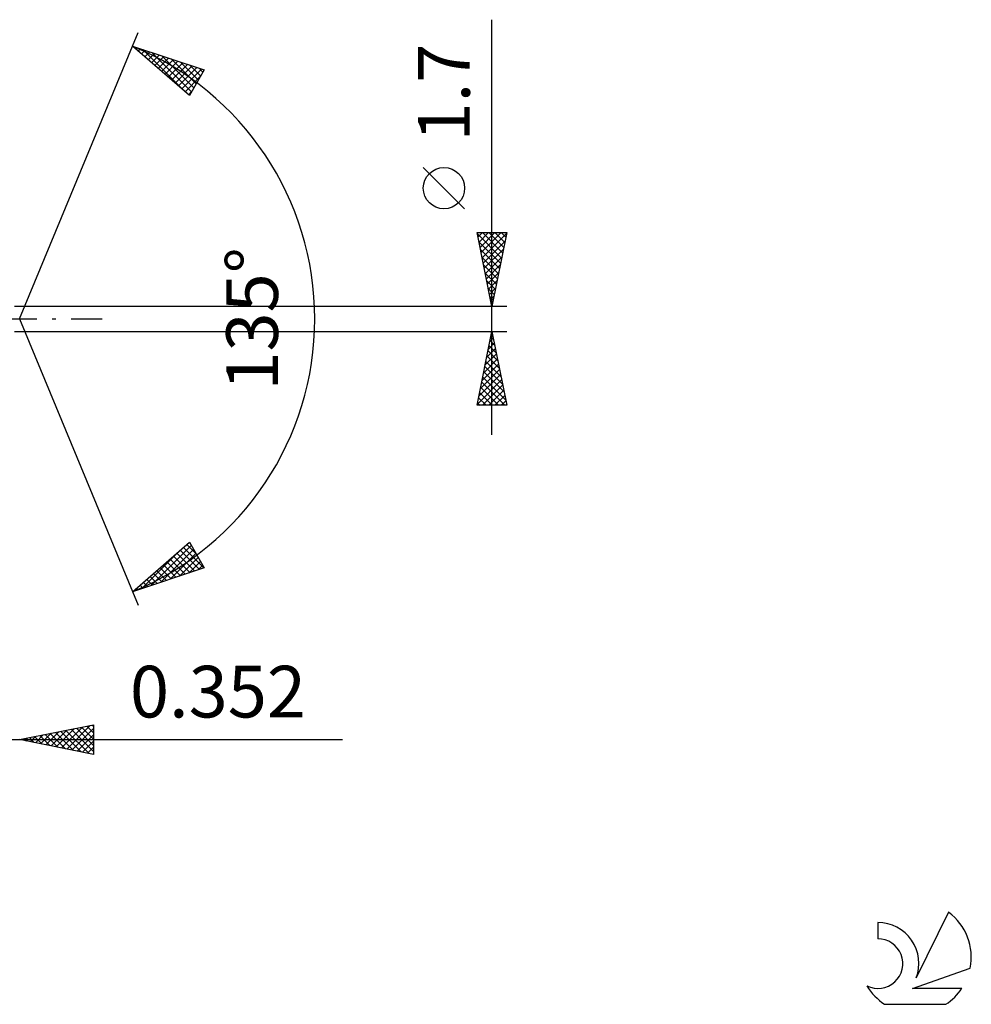
# Model space of a CAD drawing. Units: millimetres. Extents: x -57 to 125, y -50 to 39.
# Drawn here: x 61 to 125, y -46 to 20 of the extents above; entities that cross this region are included whole.
import ezdxf
from ezdxf.enums import TextEntityAlignment as Align

# ---------------------------------------------------------------- set-up
doc = ezdxf.new("R2010")
doc.units = ezdxf.units.MM
doc.header["$LTSCALE"] = 5.2
doc.linetypes.add('LONGDASH_DASH', pattern=[0.85, 0.4, -0.2, 0.05, -0.2])
for name, color, linetype in [('2', 7, 'CONTINUOUS'), ('SK4', 2, 'LONGDASH_DASH'), ('SK6', 5, 'CONTINUOUS')]:
    doc.layers.add(name, color=color, linetype=linetype)
doc.styles.get("Standard").update_dxf_attribs({"font": 'Monospac821 BT'})

msp = doc.modelspace()

# ---------------------------------------------------------------- linework, layer by layer
at = {"layer": '2', "color": 7, "linetype": 'CONTINUOUS', "lineweight": 25}
for p, q in [((92.8, -7.85), (92.8, 20.275)), ((60.8, 0), (68.836, 19.401)), ((68.454, 18.478), (73.293, 16.871)), ((72.302, 15.133), (68.454, 18.478)), ((68.518, 18.456), (68.781, 18.193)), ((68.602, 18.349), (68.662, 18.408)), ((68.829, 18.151), (68.98, 18.303)), ((69.056, 17.954), (69.299, 18.197)), ((69.153, 18.245), (72.02, 15.379)), ((69.283, 17.757), (69.617, 18.091)), ((69.788, 18.034), (72.443, 15.38)), ((69.51, 17.56), (69.936, 17.985)), ((69.737, 17.362), (70.254, 17.88)), ((69.964, 17.165), (70.573, 17.774)), ((70.191, 16.968), (70.891, 17.668)), ((70.418, 16.771), (71.21, 17.562)), ((70.423, 17.823), (72.597, 15.65)), ((70.645, 16.573), (71.528, 17.457)), ((70.872, 16.376), (71.847, 17.351)), ((71.059, 17.612), (72.751, 15.92)), ((71.694, 17.402), (72.905, 16.19)), ((71.099, 16.179), (72.165, 17.245)), ((71.326, 15.982), (72.484, 17.139)), ((71.553, 15.784), (72.802, 17.033)), ((71.78, 15.587), (73.121, 16.928)), ((73.293, 16.871), (72.302, 15.133)), ((72.329, 17.191), (73.059, 16.461)), ((72.964, 16.98), (73.213, 16.731)), ((72.007, 15.39), (73.034, 16.417)), ((72.234, 15.192), (72.472, 15.431)), ((90.95, 7.462), (88.15, 10.262)), ((92.8, 0.85), (91.8, 5.85)), ((91.8, 5.85), (93.8, 5.85)), ((91.817, 5.763), (93.455, 4.126)), ((91.859, 5.556), (92.153, 5.85)), ((91.929, 5.203), (92.577, 5.85)), ((92, 4.849), (93.001, 5.85)), ((92.071, 4.496), (93.425, 5.85)), ((92.142, 4.142), (93.788, 5.788)), ((92.155, 5.85), (93.526, 4.479)), ((92.579, 5.85), (93.597, 4.833)), ((93.8, 5.85), (92.8, 0.85)), ((93.004, 5.85), (93.667, 5.186)), ((93.428, 5.85), (93.738, 5.54)), ((91.923, 5.233), (93.384, 3.772)), ((92.029, 4.703), (93.314, 3.419)), ((92.212, 3.788), (93.682, 5.258)), ((92.283, 3.435), (93.575, 4.727)), ((92.136, 4.172), (93.243, 3.065)), ((92.354, 3.081), (93.469, 4.197)), ((92.242, 3.642), (93.172, 2.711)), ((92.424, 2.728), (93.363, 3.667)), ((92.348, 3.112), (93.102, 2.358)), ((92.495, 2.374), (93.257, 3.136)), ((92.454, 2.581), (93.031, 2.004)), ((92.56, 2.051), (92.96, 1.651)), ((92.566, 2.021), (93.151, 2.606)), ((92.637, 1.667), (93.045, 2.076)), ((92.666, 1.521), (92.889, 1.297)), ((92.707, 1.314), (92.939, 1.545)), ((93.8, 0.85), (60.448, 0.85)), ((92.772, 0.99), (92.819, 0.944)), ((92.778, 0.96), (92.833, 1.015)), ((60.8, 0), (68.836, -19.401)), ((60.448, -0.85), (93.8, -0.85)), ((91.8, -5.85), (92.8, -0.85)), ((92.666, -1.521), (92.89, -1.298)), ((92.749, -1.107), (92.877, -1.236)), ((92.772, -0.991), (92.819, -0.944)), ((92.8, -0.85), (93.8, -5.85)), ((92.56, -2.052), (92.96, -1.651)), ((92.607, -1.815), (93.089, -2.297)), ((92.678, -1.461), (92.983, -1.767)), ((92.348, -3.112), (93.102, -2.358)), ((92.454, -2.582), (93.031, -2.005)), ((92.466, -2.522), (93.302, -3.358)), ((92.536, -2.168), (93.195, -2.827)), ((92.135, -4.173), (93.243, -3.065)), ((92.241, -3.643), (93.172, -2.712)), ((92.324, -3.229), (93.514, -4.418)), ((92.395, -2.875), (93.408, -3.888)), ((91.923, -5.234), (93.384, -3.772)), ((92.029, -4.703), (93.314, -3.419)), ((92.183, -3.936), (93.726, -5.479)), ((92.254, -3.582), (93.62, -4.949)), ((91.817, -5.764), (93.455, -4.126)), ((92.041, -4.643), (93.248, -5.85)), ((92.112, -4.289), (93.673, -5.85)), ((92.155, -5.85), (93.526, -4.48)), ((91.971, -4.997), (92.824, -5.85)), ((92.58, -5.85), (93.597, -4.833)), ((93.004, -5.85), (93.667, -5.187)), ((93.8, -5.85), (91.8, -5.85)), ((91.829, -5.704), (91.976, -5.85)), ((91.9, -5.35), (92.4, -5.85)), ((93.428, -5.85), (93.738, -5.54)), ((68.454, -18.478), (72.302, -15.133)), ((72.132, -15.281), (72.724, -15.873)), ((72.302, -15.133), (73.293, -16.871)), ((69.083, -18.269), (71.663, -15.689)), ((69.718, -18.058), (72.426, -15.35)), ((70.353, -17.847), (72.58, -15.62)), ((70.989, -17.636), (72.734, -15.89)), ((71.451, -15.873), (72.659, -17.081)), ((71.678, -15.675), (72.978, -16.975)), ((71.905, -15.478), (73.286, -16.859)), ((70.543, -16.662), (71.385, -17.504)), ((70.77, -16.464), (71.704, -17.398)), ((70.997, -16.267), (72.022, -17.292)), ((71.224, -16.07), (72.341, -17.187)), ((71.624, -17.425), (72.888, -16.161)), ((72.259, -17.214), (73.042, -16.431)), ((73.293, -16.871), (68.454, -18.478)), ((69.862, -17.254), (70.43, -17.821)), ((70.089, -17.056), (70.749, -17.715)), ((70.316, -16.859), (71.067, -17.61)), ((72.894, -17.003), (73.196, -16.701)), ((69.181, -17.845), (69.475, -18.139)), ((69.408, -17.648), (69.793, -18.033)), ((69.635, -17.451), (70.112, -17.927)), ((68.5, -18.437), (68.519, -18.456)), ((68.727, -18.24), (68.838, -18.35)), ((68.954, -18.043), (69.156, -18.244)), ((60.8, -28.5), (65.8, -27.5)), ((62.572, -28.854), (63.458, -27.968)), ((62.926, -28.925), (63.989, -27.862)), ((63.228, -28.014), (64.442, -29.228)), ((63.279, -28.996), (64.519, -27.756)), ((63.582, -27.944), (64.973, -29.335)), ((63.633, -29.067), (65.049, -27.65)), ((63.935, -27.873), (65.503, -29.441)), ((63.987, -29.137), (65.58, -27.544)), ((64.289, -27.802), (65.8, -29.313)), ((64.34, -29.208), (65.8, -27.748)), ((64.642, -27.732), (65.8, -28.889)), ((64.996, -27.661), (65.8, -28.465)), ((65.35, -27.59), (65.8, -28.04)), ((65.703, -27.519), (65.8, -27.616)), ((65.8, -27.5), (65.8, -29.5)), ((53.448, -28.5), (82.675, -28.5)), ((65.8, -29.5), (60.8, -28.5)), ((60.805, -28.501), (60.807, -28.499)), ((61.107, -28.439), (61.26, -28.592)), ((61.158, -28.572), (61.337, -28.393)), ((61.46, -28.368), (61.791, -28.698)), ((61.512, -28.642), (61.867, -28.287)), ((61.814, -28.297), (62.321, -28.804)), ((61.865, -28.713), (62.398, -28.18)), ((62.168, -28.226), (62.851, -28.91)), ((62.219, -28.784), (62.928, -28.074)), ((62.521, -28.156), (63.382, -29.016)), ((62.875, -28.085), (63.912, -29.122)), ((64.694, -29.279), (65.8, -28.172)), ((65.047, -29.349), (65.8, -28.597)), ((65.401, -29.42), (65.8, -29.021)), ((65.754, -29.491), (65.8, -29.445))]:
    msp.add_line(p, q, dxfattribs=at)
msp.add_circle((89.55, 8.862), 1.4, dxfattribs=at)
msp.add_arc((60.8, 0), 20, 292.5, 67.5, dxfattribs=at)
at = {"layer": 'SK4', "color": 2, "linetype": 'LONGDASH_DASH', "lineweight": 25}
msp.add_line((-46.2, 0), (66.8, 0), dxfattribs=at)
at = {"layer": 'SK6', "color": 5, "linetype": 'CONTINUOUS', "lineweight": 25}
for p, q in [((123.742, -40.194), (121.545, -44.651)), ((118.947, -40.898), (118.947, -42.001)), ((121.287, -45.352), (125.207, -43.991)), ((124.644, -45.352), (121.287, -45.352)), ((119.409, -46.434), (123.551, -46.434))]:
    msp.add_line(p, q, dxfattribs=at)
for centre, radius, start, end in [((121.48, -43.247), 3.8, 348.72386, 53.46911), ((118.969, -43.659), 2.76, 338.93794, 90.44457), ((118.958, -43.679), 1.677, 243.42147, 90.36024), ((121.48, -43.247), 3.8, 210.54837, 236.97802), ((121.48, -43.247), 3.8, 303.02198, 326.37322)]:
    msp.add_arc(centre, radius, start, end, dxfattribs=at)

# ---------------------------------------------------------------- texts
at = {"layer": '2', "color": 7, "linetype": 'CONTINUOUS', "lineweight": 25}
for s, p in [('1.7', (91.3, 15.338)), ('135°', (78.3, 0))]:
    msp.add_text(s, height=3.5, rotation=90, dxfattribs=at).set_placement(p, align=Align.CENTER)
msp.add_text('0.352', height=3.5, dxfattribs=at).set_placement((74.237, -27), align=Align.CENTER)

doc.saveas('drawing.dxf')
